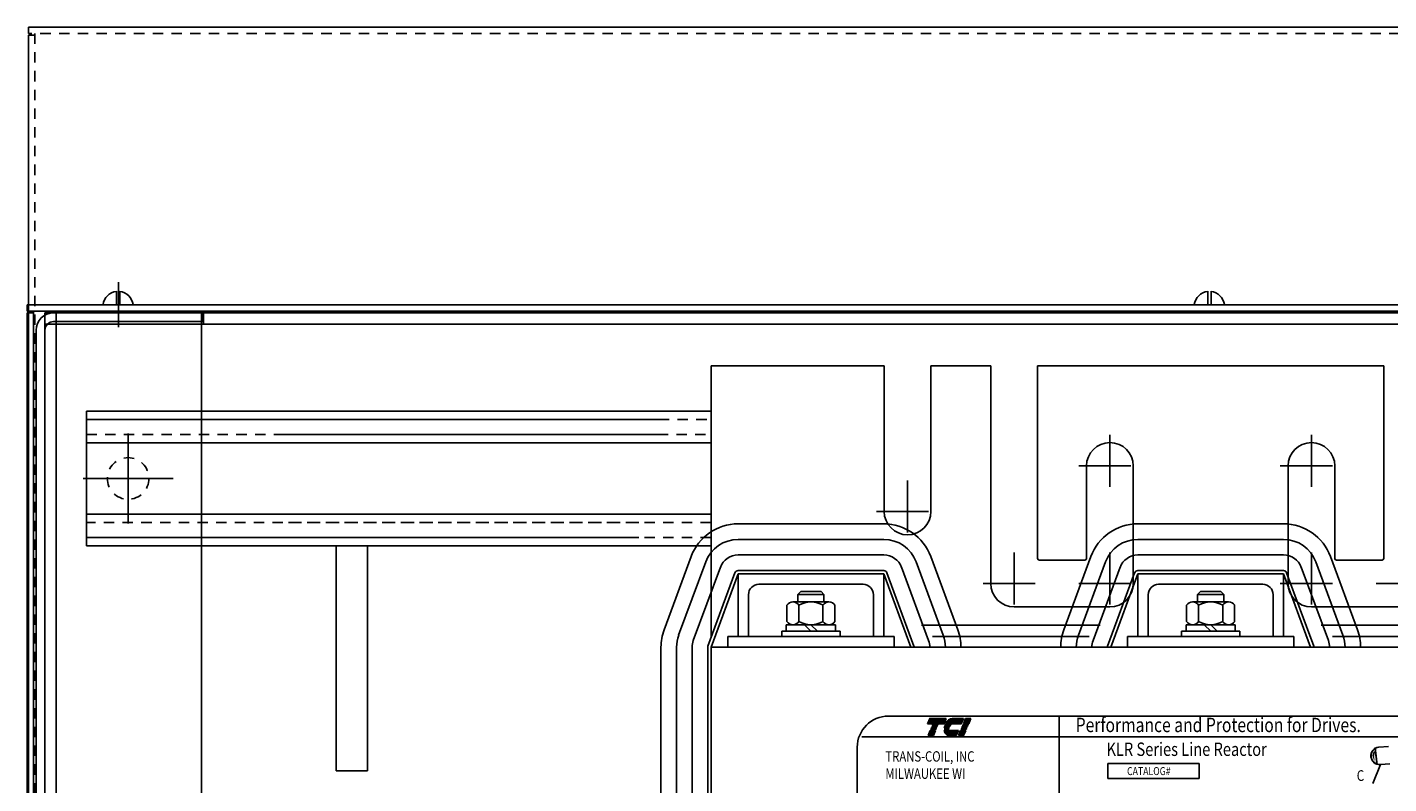
# Model space of a CAD drawing. Extents: x 58 to 243, y 60 to 159.
# Drawn here: x 66 to 82, y 150 to 159 of the extents above; entities that cross this region are included whole.
import ezdxf

# ---------------------------------------------------------------- set-up
doc = ezdxf.new("R2010")
doc.units = 0
doc.header["$LTSCALE"] = 0.5
doc.linetypes.add('CENTER', pattern=[2, 1.25, -0.25, 0.25, -0.25])
doc.linetypes.add('HIDDEN', pattern=[0.375, 0.25, -0.125])
doc.layers.get('0').update_dxf_attribs({"linetype": 'CONTINUOUS'})
for name, color, linetype in [('ANGLE', 7, 'CONTINUOUS'), ('CAB', 7, 'CONTINUOUS'), ('CENTERLINE', 7, 'CENTER'), ('HIDDEN', 7, 'HIDDEN'), ('HIDDEN-1', 7, 'HIDDEN'), ('UNISTRUT', 7, 'CONTINUOUS'), ('WINGAP', 7, 'CONTINUOUS')]:
    doc.layers.add(name, color=color, linetype=linetype)
doc.styles.add('MASTER', font='romans.shx', dxfattribs={"width": 0.8})
doc.styles.add('STYLE1', font='swissi.ttf', dxfattribs={"width": 0.8})

msp = doc.modelspace()

# ---------------------------------------------------------------- linework, layer by layer
for p, q in [((94.427, 158.848), (66.036, 158.848)), ((94.427, 158.848), (66.036, 158.848)), ((66.036, 158.848), (66.036, 158.773)), ((66.036, 158.753), (66.036, 122.084)), ((66.111, 158.753), (66.036, 158.753)), ((74.232, 151.534), (74.232, 154.154)), ((74.232, 151.534), (74.232, 154.154)), ((74.232, 151.534), (74.232, 154.154)), ((74.232, 151.534), (74.232, 154.154)), ((74.232, 151.534), (74.232, 154.154)), ((76.307, 152.885), (74.557, 152.885)), ((81.107, 152.885), (79.357, 152.885)), ((76.307, 152.698), (74.557, 152.698)), ((81.107, 152.698), (79.357, 152.698)), ((73.993, 152.492), (73.668, 151.612)), ((74.168, 152.427), (73.843, 151.547)), ((76.307, 152.511), (74.557, 152.511)), ((76.695, 152.427), (77.02, 151.547)), ((76.87, 152.492), (77.195, 151.612)), ((78.793, 152.492), (78.468, 151.612)), ((78.968, 152.427), (78.643, 151.547)), ((81.107, 152.511), (79.357, 152.511)), ((81.495, 152.427), (81.82, 151.547)), ((81.67, 152.492), (81.995, 151.612)), ((74.344, 152.363), (74.019, 151.483)), ((74.519, 152.298), (74.194, 151.418)), ((74.557, 152.284), (74.232, 151.404)), ((76.307, 152.324), (74.557, 152.324)), ((74.557, 151.534), (74.557, 152.284)), ((76.307, 152.284), (74.557, 152.284)), ((76.307, 151.534), (76.307, 152.284)), ((76.307, 152.284), (76.632, 151.404)), ((76.344, 152.298), (76.669, 151.418)), ((76.52, 152.363), (76.845, 151.483)), ((79.144, 152.363), (78.819, 151.483)), ((79.319, 152.298), (78.994, 151.418)), ((79.357, 152.284), (79.032, 151.404)), ((81.107, 152.324), (79.357, 152.324)), ((79.357, 151.534), (79.357, 152.284)), ((81.107, 152.284), (79.357, 152.284)), ((81.107, 152.284), (81.432, 151.404)), ((81.107, 151.534), (81.107, 152.284)), ((81.144, 152.298), (81.469, 151.418)), ((81.32, 152.363), (81.645, 151.483)), ((76.057, 152.159), (74.807, 152.159)), ((80.857, 152.159), (79.607, 152.159)), ((74.682, 151.534), (74.682, 152.034)), ((76.182, 151.534), (76.182, 152.034)), ((79.482, 151.534), (79.482, 152.034)), ((80.982, 151.534), (80.982, 152.034)), ((76.432, 151.534), (74.432, 151.534)), ((74.432, 151.534), (74.432, 151.404)), ((74.682, 151.534), (74.557, 151.534)), ((76.307, 151.534), (76.182, 151.534)), ((76.432, 151.534), (76.432, 151.404)), ((81.232, 151.534), (79.232, 151.534)), ((79.232, 151.534), (79.232, 151.404)), ((79.482, 151.534), (79.357, 151.534)), ((81.107, 151.534), (80.982, 151.534)), ((81.232, 151.534), (81.232, 151.404)), ((73.631, 147.654), (73.631, 151.404)), ((73.818, 147.654), (73.818, 151.404)), ((74.005, 147.654), (74.005, 151.404)), ((74.192, 147.654), (74.192, 151.404)), ((76.632, 151.404), (74.232, 151.404)), ((74.232, 147.654), (74.232, 151.404)), ((81.432, 151.404), (79.032, 151.404)), ((76.361, 150.576), (84.291, 150.576)), ((76.831, 150.485), (76.858, 150.546)), ((77.03, 150.485), (76.831, 150.485)), ((76.858, 150.546), (77.056, 150.546)), ((76.878, 150.436), (76.879, 150.438)), ((76.941, 150.436), (76.878, 150.436)), ((76.879, 150.438), (76.942, 150.438)), ((76.885, 150.452), (76.886, 150.454)), ((76.948, 150.452), (76.885, 150.452)), ((76.886, 150.454), (76.949, 150.454)), ((76.892, 150.469), (76.893, 150.471)), ((76.956, 150.469), (76.892, 150.469)), ((76.893, 150.471), (76.956, 150.471)), ((76.942, 150.438), (76.941, 150.436)), ((76.949, 150.454), (76.948, 150.452)), ((76.956, 150.471), (76.956, 150.469)), ((77.056, 150.546), (77.03, 150.485)), ((77.032, 150.438), (77.095, 150.438)), ((77.094, 150.436), (77.032, 150.436)), ((77.035, 150.454), (77.101, 150.454)), ((77.1, 150.452), (77.035, 150.452)), ((77.04, 150.471), (77.111, 150.471)), ((77.11, 150.469), (77.04, 150.469)), ((77.237, 150.485), (77.047, 150.485)), ((77.132, 150.546), (77.263, 150.546)), ((77.263, 150.546), (77.237, 150.485)), ((77.241, 150.436), (77.242, 150.438)), ((77.305, 150.436), (77.241, 150.436)), ((77.242, 150.438), (77.306, 150.438)), ((77.248, 150.452), (77.249, 150.454)), ((77.312, 150.452), (77.248, 150.452)), ((77.249, 150.454), (77.313, 150.454)), ((77.255, 150.469), (77.256, 150.471)), ((77.319, 150.469), (77.255, 150.469)), ((77.256, 150.471), (77.32, 150.471)), ((77.262, 150.485), (77.288, 150.546)), ((77.326, 150.485), (77.262, 150.485)), ((77.288, 150.546), (77.352, 150.546)), ((77.306, 150.438), (77.305, 150.436)), ((77.313, 150.454), (77.312, 150.452)), ((77.32, 150.471), (77.319, 150.469)), ((77.352, 150.546), (77.326, 150.485)), ((78.412, 150.574), (78.412, 149.302)), ((76.044, 150.328), (84.62, 150.328)), ((76.838, 150.344), (76.864, 150.405)), ((76.902, 150.344), (76.838, 150.344)), ((76.864, 150.405), (76.928, 150.405)), ((76.871, 150.42), (76.871, 150.422)), ((76.871, 150.422), (76.935, 150.422)), ((76.934, 150.42), (76.871, 150.42)), ((76.928, 150.405), (76.902, 150.344)), ((76.935, 150.422), (76.934, 150.42)), ((77.031, 150.422), (77.093, 150.422)), ((77.093, 150.42), (77.031, 150.42)), ((77.032, 150.405), (77.203, 150.405)), ((77.177, 150.344), (77.093, 150.344)), ((77.203, 150.405), (77.177, 150.344)), ((77.202, 150.344), (77.228, 150.405)), ((77.265, 150.344), (77.202, 150.344)), ((77.228, 150.405), (77.292, 150.405)), ((77.234, 150.42), (77.235, 150.422)), ((77.298, 150.42), (77.234, 150.42)), ((77.235, 150.422), (77.299, 150.422)), ((77.292, 150.405), (77.265, 150.344)), ((77.299, 150.422), (77.298, 150.42)), ((75.988, 150.203), (75.988, 149.248)), ((82.207, 150.2), (82.233, 149.993)), ((82.252, 150.203), (82.366, 150.213)), ((78.995, 150.006), (80.094, 150.006)), ((78.995, 149.829), (78.995, 150.006)), ((80.094, 150.006), (80.094, 149.829)), ((82.27, 149.995), (82.181, 149.768)), ((82.27, 149.995), (82.383, 150.005)), ((80.094, 149.829), (78.995, 149.829))]:
    msp.add_line(p, q)
at = {"color": 0}
for p, q in [((76.832, 150.487), (77.031, 150.487)), ((76.834, 150.491), (77.033, 150.491)), ((76.836, 150.495), (77.034, 150.495)), ((76.837, 150.499), (77.036, 150.499)), ((76.839, 150.503), (77.038, 150.503)), ((76.841, 150.507), (77.039, 150.507)), ((76.842, 150.511), (77.041, 150.511)), ((76.844, 150.515), (77.043, 150.515)), ((76.846, 150.519), (77.044, 150.519)), ((76.847, 150.523), (77.046, 150.523)), ((76.849, 150.527), (77.048, 150.527)), ((76.851, 150.531), (77.049, 150.531)), ((76.852, 150.534), (77.051, 150.534)), ((76.854, 150.538), (77.053, 150.538)), ((76.856, 150.542), (77.054, 150.542)), ((76.857, 150.546), (77.056, 150.546)), ((77.048, 150.487), (77.238, 150.487)), ((77.05, 150.491), (77.24, 150.491)), ((77.053, 150.495), (77.241, 150.495)), ((77.055, 150.499), (77.243, 150.499)), ((77.058, 150.503), (77.245, 150.503)), ((77.061, 150.507), (77.246, 150.507)), ((77.064, 150.511), (77.248, 150.511)), ((77.067, 150.515), (77.25, 150.515)), ((77.071, 150.519), (77.252, 150.519)), ((77.075, 150.523), (77.253, 150.523)), ((77.08, 150.527), (77.255, 150.527)), ((77.085, 150.531), (77.257, 150.531)), ((77.091, 150.534), (77.258, 150.534)), ((77.099, 150.538), (77.26, 150.538)), ((77.108, 150.542), (77.262, 150.542)), ((77.126, 150.546), (77.263, 150.546)), ((77.263, 150.487), (77.327, 150.487)), ((77.265, 150.491), (77.329, 150.491)), ((77.266, 150.495), (77.33, 150.495)), ((77.268, 150.499), (77.332, 150.499)), ((77.27, 150.503), (77.334, 150.503)), ((77.271, 150.507), (77.335, 150.507)), ((77.273, 150.511), (77.337, 150.511)), ((77.275, 150.515), (77.339, 150.515)), ((77.276, 150.519), (77.34, 150.519)), ((77.278, 150.523), (77.342, 150.523)), ((77.28, 150.527), (77.344, 150.527)), ((77.282, 150.531), (77.345, 150.531)), ((77.283, 150.534), (77.347, 150.534)), ((77.285, 150.538), (77.349, 150.538)), ((77.287, 150.542), (77.35, 150.542)), ((77.288, 150.546), (77.352, 150.546)), ((76.839, 150.346), (76.903, 150.346)), ((76.841, 150.35), (76.905, 150.35)), ((76.842, 150.354), (76.906, 150.354)), ((76.844, 150.358), (76.908, 150.358)), ((76.846, 150.362), (76.91, 150.362)), ((76.847, 150.365), (76.911, 150.365)), ((76.849, 150.369), (76.913, 150.369)), ((76.851, 150.373), (76.915, 150.373)), ((76.852, 150.377), (76.916, 150.377)), ((76.854, 150.381), (76.918, 150.381)), ((76.856, 150.385), (76.92, 150.385)), ((76.858, 150.389), (76.921, 150.389)), ((76.859, 150.393), (76.923, 150.393)), ((76.861, 150.397), (76.925, 150.397)), ((76.863, 150.401), (76.926, 150.401)), ((76.864, 150.405), (76.928, 150.405)), ((77.032, 150.405), (77.203, 150.405)), ((77.033, 150.401), (77.201, 150.401)), ((77.034, 150.397), (77.199, 150.397)), ((77.035, 150.393), (77.198, 150.393)), ((77.036, 150.389), (77.196, 150.389)), ((77.038, 150.385), (77.194, 150.385)), ((77.039, 150.381), (77.193, 150.381)), ((77.041, 150.377), (77.191, 150.377)), ((77.043, 150.373), (77.189, 150.373)), ((77.046, 150.369), (77.188, 150.369)), ((77.049, 150.365), (77.186, 150.365)), ((77.052, 150.362), (77.184, 150.362)), ((77.056, 150.358), (77.182, 150.358)), ((77.061, 150.354), (77.181, 150.354)), ((77.068, 150.35), (77.179, 150.35)), ((77.078, 150.346), (77.177, 150.346)), ((77.202, 150.346), (77.266, 150.346)), ((77.204, 150.35), (77.268, 150.35)), ((77.206, 150.354), (77.27, 150.354)), ((77.207, 150.358), (77.271, 150.358)), ((77.209, 150.362), (77.273, 150.362)), ((77.211, 150.365), (77.275, 150.365)), ((77.213, 150.369), (77.276, 150.369)), ((77.214, 150.373), (77.278, 150.373)), ((77.216, 150.377), (77.28, 150.377)), ((77.218, 150.381), (77.281, 150.381)), ((77.219, 150.385), (77.283, 150.385)), ((77.221, 150.389), (77.285, 150.389)), ((77.223, 150.393), (77.286, 150.393)), ((77.224, 150.397), (77.288, 150.397)), ((77.226, 150.401), (77.29, 150.401)), ((77.228, 150.405), (77.291, 150.405))]:
    msp.add_line(p, q, dxfattribs=at)
for centre, radius, start, end in [((74.557, 152.284), 0.601, 90, 159.7299), ((76.307, 152.284), 0.601, 20.2701, 90), ((79.357, 152.284), 0.601, 90, 159.7299), ((81.107, 152.284), 0.601, 20.2701, 90), ((74.557, 152.284), 0.414, 90, 159.7299), ((76.307, 152.284), 0.414, 20.2701, 90), ((79.357, 152.284), 0.414, 90, 159.7299), ((81.107, 152.284), 0.414, 20.2701, 90), ((74.557, 152.284), 0.227, 90, 159.7299), ((76.307, 152.284), 0.227, 20.2701, 90), ((79.357, 152.284), 0.227, 90, 159.7299), ((81.107, 152.284), 0.227, 20.2701, 90), ((74.557, 152.284), 0.04, 90, 159.7299), ((76.307, 152.284), 0.04, 20.2701, 90), ((79.357, 152.284), 0.04, 90, 159.7299), ((81.107, 152.284), 0.04, 20.2701, 90), ((74.807, 152.034), 0.125, 90, 180), ((76.057, 152.034), 0.125, 0, 90), ((77.872, 152.169), 0.281, 180, 270), ((79.607, 152.034), 0.125, 90, 180), ((80.857, 152.034), 0.125, 0, 90), ((74.232, 151.404), 0.601, 159.7299, 180), ((76.632, 151.404), 0.601, 0, 20.2701), ((79.032, 151.404), 0.601, 159.7299, 180), ((81.432, 151.404), 0.601, 0, 20.2701), ((74.232, 151.404), 0.414, 159.7299, 180), ((74.232, 151.404), 0.227, 159.7299, 180), ((74.232, 151.404), 0.04, 159.7299, 180), ((76.632, 151.404), 0.04, 0, 20.2701), ((76.632, 151.404), 0.227, 0, 20.2701), ((76.632, 151.404), 0.414, 0, 20.2701), ((79.032, 151.404), 0.414, 159.7299, 180), ((79.032, 151.404), 0.227, 159.7299, 180), ((79.032, 151.404), 0.04, 159.7299, 180), ((81.432, 151.404), 0.04, 0, 20.2701), ((81.432, 151.404), 0.227, 0, 20.2701), ((81.432, 151.404), 0.414, 0, 20.2701), ((76.361, 150.203), 0.373, 90, 180), ((77.14, 150.422), 0.109, 171.7845, 172.8456), ((77.175, 150.418), 0.144, 165.5763, 166.3987), ((77.175, 150.418), 0.144, 158.7085, 159.5624), ((77.175, 150.418), 0.144, 139.9436, 152.4056), ((77.148, 150.441), 0.109, 120.6139, 139.9436), ((77.135, 150.463), 0.0833, 96.3204, 120.6139), ((77.175, 150.418), 0.0822, 166.2948, 167.7312), ((77.175, 150.418), 0.0822, 154.0914, 155.6375), ((77.175, 150.418), 0.0783, 156.8014, 157.4789), ((77.175, 150.418), 0.0822, 140.4354, 142.2281), ((77.132, 150.49), 0.0561, 90.0158, 96.3362), ((77.14, 150.422), 0.109, 180.4225, 181.4742), ((77.14, 150.422), 0.109, 189.0701, 192.9889), ((77.115, 150.416), 0.0833, 192.9889, 217.2824), ((77.093, 150.4), 0.0561, 217.2824, 246.8014), ((77.093, 150.4), 0.0561, 246.8014, 270), ((77.14, 150.422), 0.0474, 180.9748, 183.4029), ((82.26, 150.099), 0.104, 97.2357, 277.2357), ((82.261, 150.099), 0.104, 94.8992, 274.8992)]:
    msp.add_arc(centre, radius, start, end)
for points in [[(82.19, 150.159), (82.194, 150.053), (82.174, 150.11)], [(82.19, 150.149), (82.194, 150.043), (82.174, 150.1)], [(82.193, 150.15), (82.196, 150.044), (82.176, 150.101)], [(82.237, 149.99), (82.189, 150.2), (82.197, 149.991)], [(82.209, 150.188), (82.213, 150.082), (82.193, 150.139)], [(82.211, 150.169), (82.198, 150.158), (82.227, 150.035)]]:
    msp.add_solid(points)
at = {"layer": 'ANGLE'}
for p, q in [((74.232, 154.784), (76.311, 154.784)), ((74.232, 154.784), (76.311, 154.784)), ((74.232, 154.784), (76.311, 154.784)), ((74.232, 154.784), (76.311, 154.784)), ((74.232, 154.784), (76.311, 154.784)), ((74.232, 154.784), (76.311, 154.784)), ((74.232, 154.784), (76.311, 154.784)), ((74.232, 154.784), (76.311, 154.784)), ((74.232, 154.784), (74.232, 151.534)), ((74.232, 154.784), (74.232, 151.534)), ((74.232, 154.784), (74.232, 151.534)), ((74.232, 154.784), (74.232, 151.534)), ((74.232, 154.784), (76.311, 154.784)), ((74.232, 154.784), (76.311, 154.784)), ((74.232, 154.784), (74.232, 151.534)), ((74.232, 154.784), (76.311, 154.784)), ((74.232, 154.784), (76.311, 154.784)), ((76.311, 153.034), (76.311, 154.784)), ((76.311, 153.034), (76.311, 154.784)), ((76.311, 153.034), (76.311, 154.784)), ((76.311, 153.034), (76.311, 154.784)), ((76.311, 153.034), (76.311, 154.784)), ((76.873, 153.034), (76.873, 154.784)), ((76.873, 153.034), (76.873, 154.784)), ((76.873, 153.034), (76.873, 154.784)), ((76.873, 154.784), (77.582, 154.784)), ((76.873, 154.784), (77.591, 154.784)), ((76.873, 154.784), (77.582, 154.784)), ((76.873, 154.784), (77.591, 154.784)), ((76.873, 154.784), (77.582, 154.784)), ((76.873, 154.784), (77.591, 154.784)), ((76.873, 154.784), (77.591, 154.784)), ((76.873, 154.784), (77.582, 154.784)), ((76.873, 153.034), (76.873, 154.784)), ((76.873, 154.784), (77.591, 154.784)), ((76.873, 154.784), (77.582, 154.784)), ((76.873, 153.034), (76.873, 154.784)), ((76.873, 154.784), (77.591, 154.784)), ((76.873, 154.784), (77.582, 154.784)), ((77.591, 152.169), (77.591, 154.784)), ((77.591, 152.169), (77.591, 154.784)), ((77.591, 152.169), (77.591, 154.784)), ((77.591, 152.169), (77.591, 154.784)), ((77.591, 152.169), (77.591, 154.784)), ((77.591, 152.169), (77.591, 154.784)), ((77.591, 152.169), (77.591, 154.784)), ((77.591, 152.169), (77.591, 154.784)), ((77.591, 152.169), (77.591, 154.784)), ((77.591, 152.169), (77.591, 154.784)), ((77.591, 152.169), (77.591, 154.784)), ((77.591, 152.169), (77.591, 154.784)), ((77.591, 152.169), (77.591, 154.784)), ((77.591, 152.169), (77.591, 154.784)), ((77.591, 152.169), (77.591, 154.784)), ((78.153, 152.47), (78.153, 154.784)), ((78.153, 152.47), (78.153, 154.784)), ((78.153, 152.47), (78.153, 154.784)), ((78.153, 152.47), (78.153, 154.784)), ((78.153, 152.47), (78.153, 154.784)), ((78.153, 152.47), (78.153, 154.784)), ((78.153, 152.47), (78.153, 154.784)), ((78.153, 152.47), (78.153, 154.784)), ((78.153, 152.47), (78.153, 154.784)), ((78.153, 154.784), (82.311, 154.784)), ((78.153, 154.784), (82.311, 154.784)), ((78.153, 154.784), (82.311, 154.784)), ((78.153, 154.784), (82.311, 154.784)), ((78.153, 154.784), (82.311, 154.784)), ((78.153, 154.784), (82.311, 154.784)), ((78.153, 154.784), (82.311, 154.784)), ((78.153, 154.784), (82.311, 154.784)), ((78.153, 154.784), (82.311, 154.784)), ((78.153, 154.784), (82.311, 154.784)), ((78.153, 154.784), (82.311, 154.784)), ((78.153, 154.784), (82.311, 154.784)), ((78.153, 154.784), (82.311, 154.784)), ((78.153, 154.784), (82.311, 154.784)), ((78.153, 154.784), (82.311, 154.784)), ((78.153, 154.784), (82.311, 154.784)), ((78.153, 154.784), (82.311, 154.784)), ((78.153, 154.784), (82.311, 154.784)), ((78.153, 154.784), (82.311, 154.784)), ((78.153, 154.784), (82.311, 154.784)), ((78.153, 152.47), (78.153, 154.784)), ((78.153, 152.47), (78.153, 154.784)), ((78.153, 152.47), (78.153, 154.784)), ((78.153, 154.784), (82.311, 154.784)), ((78.153, 154.784), (82.311, 154.784)), ((78.153, 154.784), (82.311, 154.784)), ((78.153, 154.784), (82.311, 154.784)), ((78.153, 152.47), (78.153, 154.784)), ((78.153, 152.47), (78.153, 154.784)), ((78.153, 152.47), (78.153, 154.784)), ((82.311, 152.47), (82.311, 154.784)), ((82.311, 152.47), (82.311, 154.784)), ((82.311, 152.47), (82.311, 154.784)), ((82.311, 152.47), (82.311, 154.784)), ((82.311, 152.47), (82.311, 154.784)), ((82.311, 152.47), (82.311, 154.784)), ((82.311, 152.47), (82.311, 154.784)), ((82.311, 152.47), (82.311, 154.784)), ((82.311, 152.47), (82.311, 154.784)), ((82.311, 152.47), (82.311, 154.784)), ((82.311, 152.47), (82.311, 154.784)), ((82.311, 152.47), (82.311, 154.784)), ((82.311, 152.47), (82.311, 154.784)), ((82.311, 152.47), (82.311, 154.784)), ((82.311, 152.47), (82.311, 154.784)), ((74.232, 151.534), (74.232, 154.284)), ((74.232, 151.534), (74.232, 154.284)), ((74.232, 151.534), (74.232, 154.284)), ((74.232, 151.534), (74.232, 154.284)), ((74.232, 151.534), (74.232, 154.284)), ((74.232, 153.139), (74.232, 154.154)), ((74.232, 153.139), (74.232, 154.154)), ((78.741, 152.47), (78.741, 153.58)), ((79.303, 152.169), (79.303, 153.58)), ((81.161, 152.169), (81.161, 153.58)), ((81.723, 152.47), (81.723, 153.58)), ((78.173, 152.45), (78.721, 152.45)), ((82.291, 152.45), (81.743, 152.45)), ((77.872, 151.888), (79.022, 151.888)), ((82.592, 151.888), (81.442, 151.888)), ((76.76, 151.668), (78.906, 151.668)), ((78.906, 151.668), (76.76, 151.668)), ((78.906, 151.668), (76.76, 151.668)), ((77.175, 151.668), (78.488, 151.668)), ((81.56, 151.668), (83.706, 151.668)), ((81.975, 151.668), (83.288, 151.668)), ((83.706, 151.668), (82.033, 151.668)), ((76.893, 151.534), (78.772, 151.534)), ((78.772, 151.534), (76.893, 151.534)), ((78.772, 151.534), (76.893, 151.534)), ((77.218, 151.534), (78.445, 151.534)), ((81.693, 151.534), (83.572, 151.534)), ((82.018, 151.534), (83.245, 151.534)), ((83.572, 151.534), (82.033, 151.534))]:
    msp.add_line(p, q, dxfattribs=at)
for centre, radius, start, end in [((79.022, 153.58), 0.281, 0, 180), ((79.022, 153.58), 0.281, 0, 180), ((79.022, 153.58), 0.281, 0, 180), ((79.022, 153.58), 0.281, 0, 180), ((79.022, 153.58), 0.281, 0, 180), ((79.022, 153.58), 0.281, 0, 180), ((81.442, 153.58), 0.281, 0, 180), ((81.442, 153.58), 0.281, 0, 180), ((81.442, 153.58), 0.281, 0, 180), ((81.442, 153.58), 0.281, 0, 180), ((81.442, 153.58), 0.281, 0, 180), ((81.442, 153.58), 0.281, 0, 180), ((76.592, 153.034), 0.281, 180, 0), ((78.173, 152.47), 0.02, 180, 270), ((78.721, 152.47), 0.02, 270, 0), ((81.743, 152.47), 0.02, 180, 270), ((82.291, 152.47), 0.02, 270, 0), ((77.872, 152.169), 0.281, 180, 270), ((79.022, 152.169), 0.281, 270, 0), ((81.442, 152.169), 0.281, 180, 270)]:
    msp.add_arc(centre, radius, start, end, dxfattribs=at)
at = {"layer": 'CAB'}
for p, q in [((67.091, 155.677), (67.091, 155.515)), ((67.131, 155.677), (67.131, 155.515)), ((80.196, 155.677), (80.196, 155.515)), ((80.236, 155.677), (80.236, 155.515)), ((94.411, 155.513), (66.02, 155.513)), ((94.411, 155.513), (66.02, 155.513)), ((66.02, 155.513), (66.02, 155.438)), ((67.131, 155.515), (66.928, 155.515)), ((67.293, 155.515), (67.131, 155.515)), ((80.236, 155.515), (80.033, 155.515)), ((80.398, 155.515), (80.236, 155.515)), ((94.411, 155.438), (66.02, 155.438)), ((66.02, 155.418), (66.02, 125.419)), ((66.095, 155.418), (66.02, 155.418)), ((66.095, 155.438), (66.095, 125.399)), ((94.232, 155.419), (66.232, 155.419)), ((66.232, 125.419), (66.232, 155.419)), ((66.337, 155.419), (68.127, 155.419)), ((66.366, 125.419), (66.366, 155.419)), ((68.112, 142.502), (68.112, 155.419)), ((68.127, 155.419), (68.127, 155.314)), ((68.139, 155.284), (68.139, 155.419)), ((66.127, 155.209), (66.127, 125.629)), ((94.097, 155.284), (66.232, 155.284)), ((66.232, 155.209), (66.232, 125.629)), ((66.337, 155.314), (68.127, 155.314)), ((69.732, 152.621), (69.732, 149.919)), ((70.107, 149.919), (70.107, 152.621)), ((69.732, 149.919), (70.107, 149.919))]:
    msp.add_line(p, q, dxfattribs=at)
at = {"layer": 'CAB', "linetype": 'CONTINUOUS'}
msp.add_line((67.115, 155.248), (67.115, 155.788), dxfattribs=at)
at = {"layer": 'CAB'}
for centre, radius, start, end in [((67.111, 155.495), 0.182, 96.2916, 172.9801), ((67.111, 155.495), 0.182, 7.0199, 83.7084), ((80.216, 155.495), 0.182, 96.2916, 172.9801), ((80.216, 155.495), 0.182, 7.0199, 83.7084), ((66.337, 155.209), 0.21, 90, 180), ((66.337, 155.209), 0.105, 90, 180)]:
    msp.add_arc(centre, radius, start, end, dxfattribs=at)
at = {"layer": 'CENTERLINE', "linetype": 'CONTINUOUS'}
for p, q in [((67.232, 152.89), (67.232, 153.97)), ((66.692, 153.43), (67.772, 153.43))]:
    msp.add_line(p, q, dxfattribs=at)
at = {"layer": 'CENTERLINE'}
for p, q in [((79.022, 153.953), (79.022, 153.207)), ((79.022, 153.953), (79.022, 153.207)), ((79.022, 153.953), (79.022, 153.207)), ((79.022, 153.953), (79.022, 153.207)), ((79.022, 153.953), (79.022, 153.207)), ((81.442, 153.953), (81.442, 153.207)), ((81.442, 153.953), (81.442, 153.207)), ((81.442, 153.953), (81.442, 153.207)), ((81.442, 153.953), (81.442, 153.207)), ((81.442, 153.953), (81.442, 153.207)), ((78.648, 153.58), (79.395, 153.58)), ((81.068, 153.58), (81.815, 153.58)), ((76.592, 153.407), (76.592, 152.661)), ((76.218, 153.034), (76.965, 153.034)), ((77.872, 152.542), (77.872, 151.795)), ((79.022, 152.542), (79.022, 151.795)), ((81.442, 152.542), (81.442, 151.795)), ((77.498, 152.169), (78.245, 152.169)), ((78.648, 152.169), (79.395, 152.169)), ((81.068, 152.169), (81.815, 152.169)), ((82.218, 152.169), (82.965, 152.169))]:
    msp.add_line(p, q, dxfattribs=at)
at = {"layer": 'HIDDEN'}
for p, q in [((94.427, 158.773), (66.036, 158.773)), ((66.111, 158.773), (66.111, 122.064))]:
    msp.add_line(p, q, dxfattribs=at)
at = {"layer": 'HIDDEN-1'}
msp.add_circle((67.232, 153.43), 0.25, dxfattribs=at)
at = {"layer": 'UNISTRUT'}
for p, q in [((66.731, 152.621), (66.731, 154.239)), ((66.731, 154.239), (73.615, 154.239)), ((69.112, 154.239), (74.232, 154.239)), ((66.731, 154.139), (73.615, 154.139)), ((66.731, 153.859), (73.615, 153.859)), ((66.731, 153.859), (73.615, 153.859)), ((69.085, 153.859), (74.232, 153.859)), ((73.365, 153.001), (66.731, 153.001)), ((73.365, 153.001), (66.731, 153.001)), ((74.232, 153.001), (69.025, 153.001)), ((73.365, 152.721), (66.731, 152.721)), ((73.365, 152.621), (66.731, 152.621)), ((74.232, 152.621), (68.999, 152.621))]:
    msp.add_line(p, q, dxfattribs=at)
at = {"layer": 'UNISTRUT', "linetype": 'HIDDEN'}
for p, q in [((66.731, 154.139), (73.615, 154.139)), ((69.105, 154.139), (74.232, 154.139)), ((66.731, 153.959), (73.615, 153.959)), ((66.731, 153.959), (73.615, 153.959)), ((69.092, 153.959), (74.232, 153.959)), ((73.365, 152.901), (66.731, 152.901)), ((73.365, 152.901), (66.731, 152.901)), ((74.232, 152.901), (69.018, 152.901)), ((73.365, 152.721), (66.731, 152.721)), ((74.232, 152.721), (69.006, 152.721))]:
    msp.add_line(p, q, dxfattribs=at)
at = {"layer": 'WINGAP'}
for p, q in [((75.309, 152.072), (75.275, 152.038)), ((75.554, 152.072), (75.309, 152.072)), ((75.588, 152.038), (75.554, 152.072)), ((80.109, 152.072), (80.075, 152.038)), ((80.354, 152.072), (80.109, 152.072)), ((80.388, 152.038), (80.354, 152.072)), ((75.143, 151.908), (75.143, 151.713)), ((75.648, 151.947), (75.215, 151.947)), ((75.275, 152.038), (75.275, 151.947)), ((75.588, 152.038), (75.275, 152.038)), ((75.287, 151.908), (75.287, 151.713)), ((75.576, 151.908), (75.576, 151.713)), ((75.588, 151.947), (75.588, 152.038)), ((75.72, 151.908), (75.72, 151.713)), ((79.943, 151.908), (79.943, 151.713)), ((80.448, 151.947), (80.015, 151.947)), ((80.075, 152.038), (80.075, 151.947)), ((80.388, 152.038), (80.075, 152.038)), ((80.087, 151.908), (80.087, 151.713)), ((80.376, 151.908), (80.376, 151.713)), ((80.388, 151.947), (80.388, 152.038)), ((80.52, 151.908), (80.52, 151.713)), ((75.082, 151.596), (75.782, 151.596)), ((75.082, 151.534), (75.082, 151.596)), ((75.136, 151.674), (75.136, 151.596)), ((75.727, 151.674), (75.136, 151.674)), ((75.136, 151.596), (75.727, 151.596)), ((75.215, 151.674), (75.648, 151.674)), ((75.432, 151.596), (75.354, 151.674)), ((75.51, 151.596), (75.432, 151.674)), ((75.727, 151.596), (75.727, 151.674)), ((75.782, 151.534), (75.782, 151.596)), ((79.882, 151.534), (79.882, 151.596)), ((79.882, 151.596), (80.582, 151.596)), ((79.936, 151.674), (79.936, 151.596)), ((80.527, 151.674), (79.936, 151.674)), ((79.936, 151.596), (80.527, 151.596)), ((80.015, 151.674), (80.448, 151.674)), ((80.232, 151.596), (80.154, 151.674)), ((80.31, 151.596), (80.232, 151.674)), ((80.527, 151.596), (80.527, 151.674)), ((80.582, 151.534), (80.582, 151.596)), ((75.082, 151.534), (75.782, 151.534)), ((79.882, 151.534), (80.582, 151.534)), ((74.232, 151.404), (86.232, 151.404)), ((74.232, 151.404), (86.232, 151.404)), ((74.232, 151.404), (74.232, 147.654))]:
    msp.add_line(p, q, dxfattribs=at)
for centre, radius, start, end in [((75.215, 151.86), 0.0867, 33.6264, 146.3736), ((75.432, 151.658), 0.289, 60, 120), ((75.648, 151.86), 0.0867, 33.6264, 146.3736), ((80.015, 151.86), 0.0867, 33.6264, 146.3736), ((80.232, 151.658), 0.289, 60, 120), ((80.448, 151.86), 0.0867, 33.6264, 146.3736), ((75.215, 151.761), 0.0867, 213.6264, 326.3736), ((75.432, 151.963), 0.289, 240, 300), ((75.648, 151.761), 0.0867, 213.6264, 326.3736), ((80.015, 151.761), 0.0867, 213.6264, 326.3736), ((80.232, 151.963), 0.289, 240, 300), ((80.448, 151.761), 0.0867, 213.6264, 326.3736)]:
    msp.add_arc(centre, radius, start, end, dxfattribs=at)

# ---------------------------------------------------------------- texts
at = {"width": 0.8}
for s, height, style, p in [('Performance and Protection for Drives.', 0.17265, 'STYLE1', (78.611, 150.384)), ('KLR Series Line Reactor', 0.16109, 'MASTER', (78.981, 150.098)), ('TRANS-COIL, INC', 0.12432, 'MASTER', (76.326, 150.03)), ('MILWAUKEE WI', 0.12432, 'MASTER', (76.326, 149.823)), ('CATALOG#', 0.096, 'MASTER', (79.228, 149.868)), ('C', 0.129, 'STYLE1', (81.986, 149.798))]:
    msp.add_text(s, height=height, dxfattribs=dict(at, style=style)).set_placement(p)

doc.saveas('drawing.dxf')
